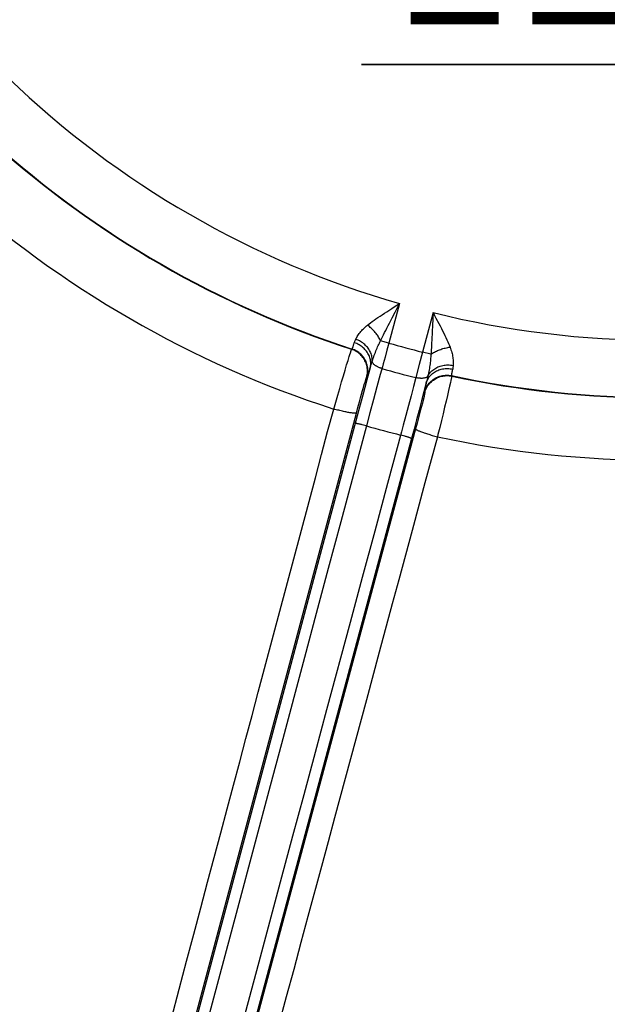
# Model space of a CAD drawing. Units: millimetres. Extents: x 0 to 594, y 0 to 420.
# Drawn here: x 460 to 472, y 238 to 259 of the extents above; entities that cross this region are included whole.
import ezdxf

# ---------------------------------------------------------------- set-up
doc = ezdxf.new("R2010")
doc.units = ezdxf.units.MM
doc.header["$LTSCALE"] = 32.67
doc.linetypes.add('CENTER', pattern=[0.6, 0.375, -0.075, 0.075, -0.075])
doc.layers.get('0').update_dxf_attribs({"linetype": 'CONTINUOUS'})
doc.layers.add('AXES', color=7, linetype='CONTINUOUS')
doc.layers.add('SOLIDES', color=7, linetype='CONTINUOUS')
doc.styles.get("Standard").update_dxf_attribs({"font": 'txt', "width": 0.85})
doc.dimstyles.new('DIMSTYLE_4', dxfattribs={"dimtxt": 3.5, "dimasz": 3.5, "dimexe": 1.5, "dimexo": 1, "dimgap": 0.875, "dimtad": 1, "dimdec": 4, "dimlfac": 4, "dimtxsty": 'STANDARD', "dimblk": '_FILLED', "dimblk1": '_FILLED', "dimblk2": '_FILLED', "dimcen": 0.09, "dimclrt": 5, "dimadec": 0, "dimazin": 0, "dimtp": 0.0001, "dimtm": 0.0001, "dimtfac": 1, "dimtdec": 4, "dimtofl": 0, "dimtmove": 0, "dimatfit": 3, "dimldrblk": '_FILLED', "dimfxl": 1, "dimtolj": 1, "dimarcsym": 0})

# ---------------------------------------------------------------- blocks, each defined once
blk = doc.blocks.new('_FILLED')
at = {"color": 0, "linetype": 'BYBLOCK'}
blk.add_solid([(0, 0), (-1, 0.2143), (-1, -0.2143)], dxfattribs=at)
blk = doc.blocks.new('*D33')
at = {"color": 2, "linetype": 'CONTINUOUS'}
for p, q in [((482.751, 269.804), (482.751, 256.926)), ((480.001, 269.604), (480.001, 256.926)), ((480.001, 258.426), (467.144, 258.426)), ((467.144, 258.426), (481.376, 258.426)), ((487.751, 258.426), (481.376, 258.426)), ((482.751, 258.426), (487.751, 258.426))]:
    blk.add_line(p, q, dxfattribs=at)
at = {"color": 2, "linetype": 'CONTINUOUS', "xscale": 3.5, "yscale": 3.5, "zscale": 3.5}
blk.add_blockref('_FILLED', (480.001, 258.426), dxfattribs=at)
at = {"color": 2, "linetype": 'CONTINUOUS', "xscale": 3.5, "yscale": 3.5, "zscale": 3.5, "rotation": 180}
blk.add_blockref('_FILLED', (482.751, 258.426), dxfattribs=at)
at = {"color": 5, "linetype": 'CONTINUOUS', "insert": (473.094, 262.801), "char_height": 3.5, "width": 5.95, "attachment_point": 3, "line_spacing_factor": 0.9}
blk.add_mtext('11', dxfattribs=at)

msp = doc.modelspace()

# ---------------------------------------------------------------- linework, layer by layer
at = {"color": 9, "linetype": 'CONTINUOUS'}
msp.add_circle((473.625845, 272.853818), 56.793257, dxfattribs=at)
at = {"color": 7, "linetype": 'CONTINUOUS'}
for radius in [55.603181, 51.1975, 50.980994, 49.664274]:
    msp.add_circle((473.625845, 272.853818), radius, dxfattribs=at)
at = {"layer": 'AXES', "color": 2, "linetype": 'CENTER'}
msp.add_circle((473.625845, 272.853818), 53.5775, dxfattribs=at)
at = {"layer": 'SOLIDES', "color": 9, "linetype": 'CONTINUOUS'}
for p, q in [((467.970729, 253.214242), (467.74009, 252.353484)), ((467.75144, 252.790352), (467.810474, 252.905264)), ((468.703559, 253.017997), (468.472891, 252.157131)), ((468.70353, 253.017889), (468.690993, 252.73765)), ((467.74009, 252.353484), (467.558889, 252.402037)), ((467.74009, 252.353484), (467.698303, 252.20025)), ((466.849578, 251.976557), (466.875206, 252.059781)), ((466.875206, 252.059781), (466.889692, 252.106121)), ((466.927605, 252.217696), (466.93789, 252.223436)), ((467.656928, 252.049583), (467.616634, 251.903924)), ((467.698303, 252.20025), (467.656928, 252.049583)), ((468.472891, 252.157131), (468.402714, 251.889795)), ((468.654092, 252.108578), (468.472891, 252.157131)), ((466.785884, 251.76588), (466.819644, 251.87807)), ((466.819644, 251.87807), (466.849578, 251.976557)), ((467.332669, 251.811711), (467.261797, 251.553954)), ((467.318432, 251.765249), (467.332669, 251.811711)), ((468.402714, 251.889795), (468.327977, 251.600984)), ((466.709098, 251.5077), (466.748837, 251.641767)), ((466.748837, 251.641767), (466.785884, 251.76588)), ((467.256152, 251.612804), (467.266613, 251.618488)), ((467.552256, 251.671605), (467.478692, 251.402908)), ((468.327977, 251.600984), (468.27747, 251.406994)), ((469.102592, 251.643406), (469.10863, 251.633293)), ((469.129896, 251.786704), (469.121911, 251.752942)), ((466.667304, 251.365811), (466.709098, 251.5077)), ((467.16613, 251.316885), (467.186025, 251.387069)), ((467.261797, 251.553954), (467.169984, 251.217076)), ((467.186025, 251.387069), (467.203947, 251.449301)), ((467.203947, 251.449301), (467.21961, 251.502592)), ((467.21961, 251.502592), (467.228668, 251.53271)), ((467.478692, 251.402908), (467.402443, 251.121649)), ((468.27747, 251.406994), (468.22404, 251.203437)), ((468.554842, 251.484231), (468.504598, 251.291497)), ((468.54394, 251.436875), (468.534729, 251.39564)), ((468.554842, 251.484231), (468.54394, 251.436875)), ((469.062556, 251.415523), (469.040498, 251.320222)), ((469.080602, 251.494974), (469.062556, 251.415523)), ((469.090264, 251.538503), (469.080602, 251.494974)), ((469.097948, 251.574115), (469.090264, 251.538503)), ((466.580247, 251.067673), (466.624123, 251.21835)), ((466.624123, 251.21835), (466.667304, 251.365811)), ((467.169984, 251.217076), (467.077165, 250.873319)), ((467.097891, 251.070303), (467.12171, 251.157232)), ((467.12171, 251.157232), (467.144577, 251.239865)), ((467.144577, 251.239865), (467.16613, 251.316885)), ((468.22404, 251.203437), (468.168374, 250.992963)), ((468.504598, 251.291497), (468.45229, 251.092089)), ((468.498194, 251.159997), (468.485113, 251.106014)), ((468.505409, 251.190609), (468.498194, 251.159997)), ((468.511369, 251.216706), (468.505409, 251.190609)), ((468.515436, 251.283867), (468.521654, 251.273714)), ((469.014776, 251.210585), (468.985791, 251.088353)), ((469.040498, 251.320222), (469.014776, 251.210585)), ((466.536374, 250.916166), (466.580247, 251.067673)), ((467.032664, 250.828242), (467.065299, 250.950064)), ((467.065299, 250.950064), (467.097891, 251.070303)), ((467.402443, 251.121649), (467.325399, 250.834791)), ((468.168374, 250.992963), (468.111227, 250.778434)), ((468.45229, 251.092089), (468.398463, 250.888107)), ((468.451656, 250.97243), (468.431811, 250.894952)), ((468.469518, 251.043159), (468.451656, 250.97243)), ((468.485113, 251.106014), (468.469518, 251.043159)), ((468.953999, 250.955466), (468.9199, 250.814042)), ((468.985791, 251.088353), (468.953999, 250.955466)), ((467.077165, 250.873319), (460.321373, 225.558342)), ((460.466486, 226.172311), (467.032664, 250.828242)), ((467.325399, 250.834791), (467.249402, 250.549275)), ((468.111227, 250.778434), (468.053427, 250.562949)), ((468.398463, 250.888107), (468.343687, 250.68171)), ((468.410298, 250.811957), (468.387461, 250.724764)), ((468.431811, 250.894952), (468.410298, 250.811957)), ((468.9199, 250.814042), (468.884031, 250.666326)), ((467.187397, 250.565341), (467.157593, 250.572676)), ((467.218174, 250.557502), (467.187397, 250.565341)), ((467.249407, 250.549291), (467.218174, 250.557502)), ((468.343687, 250.68171), (468.288565, 250.475159)), ((468.355567, 250.604338), (468.322919, 250.482519)), ((468.387461, 250.724764), (468.355567, 250.604338)), ((468.884031, 250.666326), (468.846961, 250.514673)), ((468.322919, 250.482519), (461.673589, 225.817888)), ((468.026893, 250.340806), (467.995739, 250.349312)), ((468.057465, 250.332207), (468.026893, 250.340806)), ((468.288565, 250.475159), (468.233653, 250.270503)), ((468.233653, 250.270503), (461.500117, 225.242498)), ((464.892685, 244.742266), (466.137067, 249.416229)), ((467.251135, 244.579239), (466.555953, 242.001208)), ((465.399719, 243.617932), (465.154847, 242.700636)), ((465.154847, 242.700636), (464.442107, 240.029814)), ((464.442107, 240.029814), (463.749264, 237.43356))]:
    msp.add_line(p, q, dxfattribs=at)
for points in [[(467.694212, 253.03847), (467.801839, 253.107407), (467.857078, 253.142589), (467.913385, 253.178223), (467.970729, 253.214242)], [(467.810474, 252.905264), (467.873095, 253.026291), (467.905155, 253.087975), (467.970729, 253.214242)], [(467.27466, 252.746631), (467.306752, 252.7716), (467.341101, 252.79749), (467.377698, 252.824325), (467.416563, 252.852149), (467.457652, 252.880952), (467.500853, 252.910665), (467.546157, 252.941255), (467.593532, 252.972747), (467.642827, 253.005132), (467.694212, 253.03847)], [(468.703463, 253.018019), (468.735127, 252.95813), (468.766091, 252.899084)], [(468.766091, 252.899084), (468.82611, 252.783598), (468.855173, 252.727291), (468.883028, 252.672682), (468.909519, 252.620004), (468.934777, 252.569092), (468.958695, 252.519986), (468.981244, 252.472667), (469.002424, 252.427184), (469.022167, 252.383661), (469.040438, 252.342133), (469.057235, 252.302549), (469.072538, 252.264892)], [(467.017606, 252.436859), (467.028009, 252.457324), (467.039431, 252.478055), (467.051849, 252.498989), (467.065221, 252.520063), (467.079544, 252.541223), (467.094856, 252.562435), (467.11115, 252.583667), (467.128393, 252.604853), (467.146579, 252.625909), (467.165688, 252.646789), (467.185703, 252.667449), (467.206623, 252.687808), (467.228436, 252.70781), (467.25112, 252.72743), (467.27466, 252.746631)], [(467.558889, 252.402036), (467.549773, 252.421884), (467.539675, 252.441947), (467.528623, 252.462169), (467.516647, 252.482493), (467.50378, 252.502865), (467.490059, 252.523225), (467.475521, 252.543519), (467.460207, 252.56369), (467.444159, 252.583681), (467.427423, 252.603436), (467.410044, 252.622902), (467.392072, 252.642024), (467.373555, 252.660748), (467.354546, 252.679022), (467.335098, 252.696796), (467.315264, 252.714021), (467.295099, 252.730648), (467.27466, 252.746631)], [(467.558889, 252.402037), (467.578922, 252.444042), (467.60012, 252.487933), (467.622486, 252.533709), (467.646039, 252.581415), (467.670758, 252.631006), (467.696578, 252.682356), (467.723475, 252.73547), (467.75144, 252.790352)], [(468.690993, 252.73765), (468.684655, 252.604394), (468.681487, 252.540968), (468.678266, 252.479514), (468.675005, 252.420115), (468.671692, 252.362751), (468.668304, 252.30745), (468.664849, 252.254367), (468.661331, 252.203553), (468.657744, 252.154957), (468.654092, 252.108578)], [(466.93789, 252.223436), (466.939082, 252.224393), (466.940564, 252.226528), (466.942338, 252.229846), (466.944408, 252.234356), (466.946774, 252.24006), (466.94943, 252.246955), (466.952375, 252.25504), (466.95561, 252.26431), (466.959126, 252.27475), (466.962921, 252.286349), (466.96699, 252.299098), (466.971328, 252.312974), (466.975927, 252.327956), (466.985894, 252.361188)], [(466.985894, 252.361188), (466.990091, 252.373564), (466.994738, 252.386076), (466.999824, 252.398693), (467.005337, 252.411382), (467.011268, 252.424113), (467.017606, 252.436859)], [(467.332669, 251.811711), (467.338104, 251.835931), (467.341998, 251.860484), (467.344338, 251.885291), (467.345118, 251.910273), (467.344333, 251.935354), (467.341988, 251.960452), (467.33809, 251.98549), (467.33265, 252.010387), (467.325686, 252.035065), (467.317219, 252.059447), (467.307278, 252.083456), (467.295892, 252.107015), (467.283099, 252.13005), (467.268937, 252.15249), (467.253453, 252.174261), (467.236694, 252.195297), (467.218715, 252.215531), (467.199571, 252.234899), (467.179322, 252.253339), (467.158034, 252.270793), (467.135773, 252.287207), (467.112609, 252.302529), (467.088615, 252.31671), (467.063868, 252.329705), (467.038445, 252.341474), (467.012426, 252.351979), (466.985894, 252.361187)], [(467.376699, 251.95586), (467.377801, 251.97978), (467.377303, 252.003923), (467.375206, 252.028212), (467.371519, 252.052564), (467.366252, 252.076902), (467.359424, 252.101143), (467.351056, 252.125209), (467.341176, 252.149021), (467.329818, 252.1725), (467.317017, 252.195568), (467.302817, 252.21815), (467.287263, 252.240172), (467.270408, 252.261561), (467.252307, 252.282246), (467.233019, 252.30216), (467.212607, 252.321237), (467.191139, 252.339415), (467.168686, 252.356632), (467.145322, 252.372834), (467.121122, 252.387966), (467.096168, 252.401979), (467.07054, 252.414826), (467.044324, 252.426465), (467.017606, 252.436859)], [(467.376699, 251.95586), (467.387806, 251.989625), (467.399126, 252.023133), (467.410621, 252.056221), (467.422231, 252.088634), (467.433952, 252.120338), (467.445843, 252.151531), (467.457894, 252.18216), (467.470069, 252.212078), (467.482391, 252.241379), (467.494841, 252.269996), (467.507399, 252.297846), (467.520094, 252.325018), (467.532926, 252.351504), (467.545863, 252.377195), (467.558889, 252.402037)], [(468.654092, 252.108579), (468.67191, 252.12121), (468.690687, 252.133536), (468.710369, 252.145523), (468.730904, 252.157137), (468.752232, 252.168345), (468.774295, 252.179117), (468.797033, 252.189424), (468.82038, 252.199235), (468.844273, 252.208523), (468.868645, 252.217264), (468.893428, 252.225433), (468.918553, 252.233006), (468.943951, 252.239963), (468.969551, 252.246285), (468.995281, 252.251954), (469.02107, 252.256954), (469.046846, 252.261271), (469.072538, 252.264893)], [(469.072538, 252.264892), (469.083332, 252.236465), (469.093173, 252.208113), (469.102065, 252.179875), (469.110001, 252.151787), (469.117001, 252.123897), (469.123106, 252.096269), (469.128325, 252.068947), (469.132664, 252.041983), (469.136158, 252.015453), (469.138811, 251.989431), (469.140635, 251.963946), (469.141678, 251.939012), (469.141965, 251.914677), (469.141491, 251.891015), (469.140268, 251.868093)], [(466.889692, 252.106121), (466.901977, 252.144761), (466.907267, 252.161105), (466.911974, 252.175426), (466.916091, 252.187697), (466.91961, 252.197898), (466.922526, 252.206012), (466.924832, 252.212023), (466.926526, 252.215921), (466.927605, 252.217697)], [(467.256152, 251.612804), (467.262654, 251.640154), (467.267608, 251.667827), (467.270999, 251.695734), (467.272816, 251.723789), (467.273054, 251.751902), (467.271712, 251.779984), (467.268793, 251.807946), (467.264307, 251.835701), (467.258269, 251.86316), (467.250698, 251.890237), (467.241616, 251.916845), (467.231054, 251.942901), (467.219044, 251.968323), (467.205625, 251.993029), (467.190838, 252.016943), (467.174731, 252.039987), (467.157355, 252.06209), (467.138764, 252.083182), (467.119018, 252.103195), (467.098178, 252.122067), (467.076311, 252.139738), (467.053486, 252.156152), (467.029774, 252.171256), (467.005252, 252.185004), (466.979996, 252.197352), (466.954086, 252.208261), (466.927605, 252.217696)], [(467.266612, 251.618488), (467.273116, 251.645844), (467.278071, 251.673524), (467.281462, 251.701438), (467.283278, 251.7295), (467.283514, 251.75762), (467.28217, 251.785708), (467.279248, 251.813678), (467.274758, 251.841439), (467.268716, 251.868904), (467.261139, 251.895986), (467.252051, 251.922599), (467.241482, 251.94866), (467.229465, 251.974086), (467.216038, 251.998796), (467.201244, 252.022712), (467.185128, 252.045759), (467.167742, 252.067864), (467.149142, 252.088956), (467.129386, 252.108969), (467.108536, 252.12784), (467.086659, 252.145509), (467.063823, 252.16192), (467.040101, 252.177022), (467.015568, 252.190765), (466.990302, 252.203108), (466.964382, 252.21401), (466.937891, 252.223438)], [(468.654092, 252.108578), (468.65295, 252.080524), (468.651307, 252.051787), (468.649176, 252.022425), (468.646584, 251.992548), (468.643535, 251.962159), (468.640008, 251.931159), (468.636029, 251.899627), (468.631614, 251.867634), (468.626736, 251.835088), (468.621438, 251.802132), (468.615737, 251.768819), (468.609585, 251.734946), (468.602998, 251.700548), (468.596047, 251.665872), (468.588785, 251.631083)], [(467.332668, 251.811711), (467.33952, 251.835506), (467.346612, 251.859372), (467.353908, 251.883326)], [(467.353908, 251.883326), (467.368982, 251.931556), (467.376699, 251.95586)], [(467.587514, 251.799385), (467.573657, 251.803459), (467.559951, 251.807888), (467.546444, 251.812658), (467.53318, 251.817753), (467.520203, 251.823155), (467.507556, 251.828847), (467.495283, 251.83481), (467.483424, 251.841024), (467.472018, 251.847467), (467.461104, 251.854119), (467.450719, 251.860958), (467.440896, 251.867959), (467.431668, 251.875101), (467.423068, 251.882359), (467.415122, 251.889709), (467.407859, 251.897126), (467.401301, 251.904585), (467.395472, 251.912063), (467.390388, 251.919535), (467.38607, 251.926974), (467.382533, 251.934351), (467.379788, 251.94164), (467.377842, 251.948817), (467.376699, 251.95586)], [(467.616634, 251.903924), (467.597097, 251.833714), (467.552256, 251.671605)], [(468.588785, 251.631083), (468.59979, 251.652349), (468.612294, 251.673009), (468.626253, 251.692995), (468.641623, 251.712241), (468.658353, 251.730685), (468.676387, 251.748264), (468.695667, 251.764922), (468.716129, 251.780604), (468.737705, 251.795258), (468.760325, 251.808835), (468.783914, 251.821292), (468.808394, 251.832586), (468.833685, 251.842682), (468.859705, 251.851545), (468.886366, 251.859147), (468.913581, 251.865463), (468.941261, 251.870471), (468.969315, 251.874155), (468.99765, 251.876504), (469.026174, 251.877509), (469.054791, 251.877167), (469.083409, 251.875479), (469.111932, 251.872451), (469.140268, 251.868093)], [(469.140268, 251.868093), (469.139398, 251.854002), (469.138176, 251.840074), (469.136607, 251.826344), (469.1347, 251.812848), (469.13246, 251.799622), (469.129896, 251.786704)], [(467.228668, 251.53271), (467.236555, 251.558291), (467.240034, 251.569296), (467.243205, 251.579116), (467.24605, 251.587698), (467.248568, 251.595036), (467.250762, 251.601136), (467.252618, 251.605966), (467.254133, 251.609515), (467.255311, 251.611795), (467.256152, 251.612804)], [(467.266613, 251.618488), (467.267973, 251.619904), (467.269776, 251.622976), (467.272023, 251.627704), (467.274715, 251.63409), (467.277851, 251.642132), (467.281424, 251.651828), (467.285439, 251.66319), (467.289893, 251.676206), (467.294769, 251.690833), (467.300069, 251.707078), (467.305792, 251.724934), (467.318432, 251.765249)], [(468.588785, 251.631083), (468.584273, 251.625554), (468.578999, 251.620311), (468.572977, 251.615371), (468.566225, 251.610751), (468.558765, 251.606468), (468.550627, 251.602539), (468.54184, 251.598978), (468.532431, 251.595797), (468.522432, 251.593005), (468.511876, 251.590613), (468.500799, 251.588628), (468.489237, 251.587057), (468.47723, 251.585904), (468.464816, 251.585175), (468.452038, 251.584871), (468.438939, 251.584994), (468.425562, 251.585542), (468.411952, 251.586515), (468.398154, 251.587909), (468.384214, 251.589718), (468.37018, 251.591939), (468.356097, 251.594561), (468.342014, 251.597578), (468.327976, 251.600979)], [(468.515436, 251.283867), (468.523482, 251.31081), (468.533031, 251.337258), (468.544051, 251.363128), (468.556509, 251.388339), (468.570364, 251.412809), (468.585573, 251.436462), (468.602088, 251.459223), (468.619857, 251.48102), (468.638823, 251.501784), (468.658926, 251.521449), (468.680102, 251.539954), (468.702286, 251.557239), (468.725406, 251.573249), (468.749389, 251.587935), (468.77416, 251.60125), (468.79964, 251.613151), (468.825748, 251.623602), (468.852403, 251.632568), (468.879519, 251.640022), (468.907011, 251.645939), (468.934792, 251.650302), (468.962773, 251.653097), (468.990868, 251.654314), (469.018985, 251.65395), (469.047038, 251.652006), (469.074936, 251.648487), (469.102592, 251.643407)], [(468.521654, 251.273714), (468.529698, 251.300651), (468.539244, 251.327093), (468.550261, 251.352957), (468.562714, 251.378162), (468.576565, 251.402627), (468.591769, 251.426275), (468.608277, 251.449032), (468.626039, 251.470826), (468.644998, 251.491587), (468.665094, 251.51125), (468.686263, 251.529753), (468.708438, 251.547037), (468.731549, 251.563048), (468.755524, 251.577734), (468.780286, 251.591051), (468.805758, 251.602954), (468.831857, 251.613408), (468.858503, 251.622379), (468.885611, 251.629837), (468.913094, 251.635761), (468.940867, 251.640131), (468.968841, 251.642933), (468.996928, 251.644158), (469.025039, 251.643803), (469.053086, 251.641869), (469.080979, 251.638361), (469.10863, 251.633291)], [(468.588785, 251.631083), (468.577885, 251.581747), (468.572336, 251.557222), (468.566672, 251.532793), (468.560855, 251.508463), (468.554842, 251.484231)], [(468.554843, 251.484231), (468.562246, 251.507924), (468.57115, 251.531134), (468.581526, 251.553788), (468.593343, 251.575813), (468.606562, 251.597142), (468.621142, 251.617705), (468.637037, 251.637439), (468.654197, 251.656281), (468.672567, 251.674171), (468.69209, 251.691053), (468.712704, 251.706875), (468.734344, 251.721585), (468.756941, 251.735137), (468.780425, 251.747489), (468.804721, 251.758602), (468.829752, 251.768441), (468.855439, 251.776974), (468.881702, 251.784174), (468.908458, 251.79002), (468.935621, 251.794492), (468.963107, 251.797576), (468.990829, 251.799263), (469.018698, 251.799547), (469.046628, 251.798428), (469.074529, 251.795908), (469.102314, 251.791996), (469.129896, 251.786705)], [(469.10863, 251.633293), (469.108676, 251.631215), (469.108194, 251.626993), (469.107186, 251.620633), (469.105654, 251.612149), (469.103602, 251.601556), (469.101032, 251.58887), (469.097948, 251.574115)], [(469.121911, 251.752942), (469.118403, 251.737666), (469.115222, 251.723481), (469.112372, 251.710405), (469.109858, 251.698463), (469.107683, 251.687663), (469.10585, 251.678018), (469.104358, 251.669544), (469.103211, 251.662245), (469.102407, 251.656122), (469.101945, 251.651181), (469.101823, 251.64742), (469.102039, 251.644831), (469.102592, 251.643406)], [(468.534729, 251.39564), (468.530757, 251.377315), (468.527225, 251.360596), (468.524134, 251.345492), (468.521483, 251.331993), (468.519279, 251.320145), (468.517526, 251.309962), (468.516221, 251.30143), (468.515359, 251.294554), (468.514941, 251.289336), (468.514966, 251.285773), (468.515436, 251.283867)], [(468.521654, 251.273714), (468.521877, 251.272419), (468.521758, 251.269856), (468.521295, 251.266024), (468.520488, 251.260914), (468.519337, 251.254534), (468.517849, 251.246921), (468.516022, 251.238066), (468.513858, 251.227976), (468.511369, 251.216706)], [(466.137067, 249.416229), (466.272436, 249.924795), (466.405534, 250.424775), (466.536374, 250.916166)], [(467.032664, 250.828242), (467.030727, 250.826163), (467.027189, 250.824521), (467.022062, 250.823322), (467.015363, 250.82257), (467.007115, 250.822268), (466.997344, 250.822416), (466.986084, 250.823015), (466.973373, 250.824061), (466.959251, 250.825552), (466.943766, 250.827482), (466.926971, 250.829845), (466.90892, 250.832634), (466.889673, 250.835839), (466.869296, 250.839449), (466.847855, 250.843452), (466.825422, 250.847836), (466.802072, 250.852585), (466.777882, 250.857683), (466.752933, 250.863114), (466.727308, 250.86886), (466.701092, 250.874901), (466.674372, 250.881217), (466.647238, 250.887788), (466.619779, 250.894591), (466.592087, 250.901604), (466.564255, 250.908804), (466.536374, 250.916166)], [(467.249402, 250.549275), (466.966164, 249.489547), (466.689818, 248.453702), (466.420115, 247.44181), (466.157421, 246.456914), (465.900882, 245.496105), (465.399719, 243.617932)], [(467.157593, 250.572676), (467.143212, 250.576116), (467.129259, 250.579385), (467.115794, 250.58247), (467.102872, 250.585356), (467.090548, 250.588033), (467.078873, 250.590488), (467.067896, 250.592712), (467.057663, 250.594696), (467.048218, 250.59643), (467.0396, 250.597908), (467.031844, 250.599124), (467.024984, 250.600072), (467.019048, 250.600748), (467.014062, 250.60115), (467.010045, 250.601276), (467.007015, 250.601125), (467.004985, 250.600698), (467.003963, 250.599997)], [(468.053427, 250.562949), (468.014927, 250.420204), (467.711445, 249.290986)], [(468.846961, 250.514673), (468.809281, 250.361495), (468.79668, 250.310518)], [(468.233653, 250.270503), (468.233118, 250.271621), (468.231573, 250.273006), (468.229024, 250.274651), (468.225483, 250.276551), (468.220963, 250.278696), (468.215484, 250.281078), (468.20907, 250.283687), (468.201745, 250.286512), (468.193543, 250.289541), (468.184496, 250.292762), (468.174642, 250.29616), (468.164024, 250.299723), (468.152686, 250.303434), (468.140674, 250.307278), (468.12804, 250.311239), (468.114837, 250.315301), (468.101119, 250.319446), (468.086945, 250.323657), (468.057465, 250.332207)], [(468.79668, 250.310518), (468.525943, 249.30653), (468.244983, 248.264683)], [(468.322919, 250.482519), (468.323557, 250.47975), (468.3258, 250.476559), (468.329641, 250.472957), (468.335066, 250.468957), (468.342058, 250.464571), (468.350593, 250.459814), (468.360644, 250.454702), (468.372176, 250.449253), (468.385151, 250.443483), (468.399526, 250.437412), (468.415253, 250.431061), (468.43228, 250.424451), (468.45055, 250.417603), (468.470003, 250.410541), (468.490573, 250.403287), (468.512192, 250.395867), (468.534788, 250.388305), (468.558287, 250.380625), (468.582609, 250.372854), (468.607674, 250.365017), (468.633398, 250.357141), (468.659696, 250.349251), (468.686481, 250.341374), (468.713662, 250.333537), (468.74115, 250.325764), (468.768854, 250.318083), (468.79668, 250.310518)], [(467.711445, 249.290986), (467.433069, 248.256572), (467.160854, 247.245991), (466.896005, 246.262066)], [(468.244983, 248.264683), (467.956601, 247.195395), (467.813952, 246.666522)], [(467.813952, 246.666522), (467.530566, 245.61551), (467.251135, 244.579239)], [(466.896005, 246.262066), (466.383524, 244.35663), (466.132598, 243.424197), (465.885839, 242.506705), (465.642452, 241.602057), (465.402948, 240.712009), (465.166987, 239.83476), (464.932429, 238.962904), (464.699508, 238.09726), (464.46809, 237.23698), (464.23543, 236.372168), (464.001337, 235.502112), (463.766051, 234.62751)], [(464.076558, 241.677066), (464.215968, 242.200594), (464.352805, 242.714494), (464.488707, 243.224995), (464.623822, 243.732427), (464.758044, 244.236448), (464.892685, 244.742266)], [(466.555953, 242.001208), (466.414702, 241.477333), (466.270911, 240.944013), (465.975649, 239.84904)], [(462.458232, 235.599346), (462.825227, 236.977499), (462.999425, 237.631801), (463.168097, 238.265215), (463.330971, 238.876826), (463.488247, 239.467569), (463.641321, 240.042458), (463.790087, 240.601098), (464.076558, 241.677066)], [(465.975649, 239.84904), (465.822724, 239.281816), (465.665587, 238.69903), (465.504388, 238.101239)], [(465.504388, 238.101239), (465.166487, 236.847932), (464.989728, 236.192432), (464.620178, 234.82175)]]:
    msp.add_lwpolyline(points, dxfattribs=at)
for radius in [56.116349, 55.616425]:
    msp.add_circle((473.625845, 272.853818), radius, dxfattribs=at)
for radius, start, end in [(20.437546, 226.0634901, 253.9365157), (21.687355, 227.9616504, 252.0383496), (21.695989, 227.9828135, 252.0171865), (23.054744, 227.9089911, 252.0910089), (20.437546, 256.0634901, 283.9365157), (21.328521, 253.9809464, 256.0190536), (21.90321, 253.9973118, 256.0026882), (21.687355, 257.9616504, 282.0383496), (21.695989, 257.9828135, 282.0171865), (23.198079, 254.0457793, 255.9542207), (23.054744, 257.9089911, 282.0910089)]:
    msp.add_arc((473.625845, 272.853818), radius, start, end, dxfattribs=at)

# ---------------------------------------------------------------- dimensions: what is measured, and where the dimension line sits
at = {"color": 2, "linetype": 'CONTINUOUS'}
dim = msp.add_linear_dim(base=(480.000845, 258.425522), p1=(482.750845, 270.803818), p2=(480.000845, 270.603818), angle=180, dimstyle='DIMSTYLE_4', dxfattribs=at)
dim.commit()
dim.dimension.update_dxf_attribs({"geometry": '*D33', "text_midpoint": (470.119072, 258.425522), "dimtype": 160})

doc.saveas('drawing.dxf')
